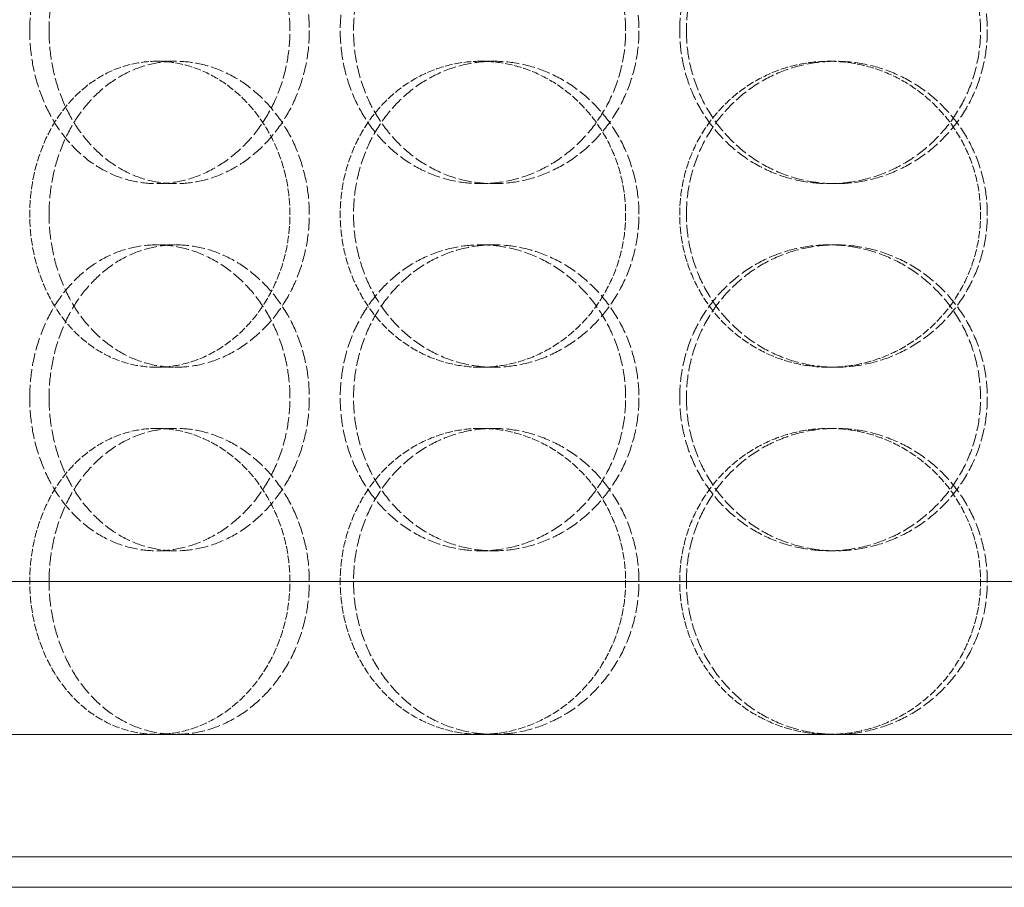
# Model space of a CAD drawing. Units: millimetres. Extents: x 2577 to 35548, y 11306 to 27315.
# Drawn here: x 4160 to 4321, y 22759 to 22901 of the extents above; entities that cross this region are included whole.
import ezdxf

# ---------------------------------------------------------------- set-up
doc = ezdxf.new("R2010")
doc.units = ezdxf.units.MM
doc.linetypes.add('DASHED', pattern=[0.2068, 0.1655, -0.0413])
for name, color, linetype, lineweight in [('AM_8', 1, 'Continuous', 25), ('AM_oprema', 1, 'Continuous', 0), ('Visible (ISO)', 7, 'Continuous', 0)]:
    doc.layers.add(name, color=color, linetype=linetype, lineweight=lineweight)
doc.layers.add('Hidden (ISO)', color=1, linetype='DASHED', lineweight=0, true_color=0xff0000)

# ---------------------------------------------------------------- blocks, each defined once
blk = doc.blocks.new('filter 100')
at = {"layer": 'Hidden (ISO)', "ltscale": 0.571033}
for p, q in [((56865, -16611.08), (56868.15, -16611.08)), ((56917.94, -16611.08), (56920.11, -16611.08)), ((56974.82, -16611.08), (56975.93, -16611.08)), ((56868.15, -16631.08), (56865, -16631.08)), ((56920.11, -16631.08), (56917.94, -16631.08)), ((56975.93, -16631.08), (56974.82, -16631.08)), ((56868.15, -16641.08), (56865, -16641.08)), ((56920.11, -16641.08), (56917.94, -16641.08)), ((56975.93, -16641.08), (56974.82, -16641.08)), ((56865, -16661.08), (56868.15, -16661.08)), ((56917.94, -16661.08), (56920.11, -16661.08)), ((56974.82, -16661.08), (56975.93, -16661.08)), ((56865, -16671.08), (56868.15, -16671.08)), ((56917.94, -16671.08), (56920.11, -16671.08)), ((56974.82, -16671.08), (56975.93, -16671.08)), ((56868.15, -16691.08), (56865, -16691.08)), ((56920.11, -16691.08), (56917.94, -16691.08)), ((56975.93, -16691.08), (56974.82, -16691.08))]:
    blk.add_line(p, q, dxfattribs=at)
at = {"layer": 'Hidden (ISO)', "ltscale": 12.66423}
for points in [[(56844.25, -16606.08), (56844.25, -16607.65), (56844.38, -16609.28), (56844.89, -16612.51), (56845.28, -16614.11), (56846.32, -16617.19), (56846.96, -16618.67), (56848.46, -16621.4), (56849.31, -16622.65), (56851.13, -16624.87), (56852.17, -16625.91), (56854.42, -16627.75), (56855.65, -16628.54), (56858.22, -16629.82), (56859.57, -16630.3), (56862.29, -16630.93), (56863.66, -16631.08), (56866.33, -16631.08), (56867.72, -16630.93), (56870.49, -16630.3), (56871.87, -16629.82), (56874.54, -16628.54), (56875.82, -16627.75), (56878.21, -16625.91), (56879.31, -16624.87), (56881.26, -16622.65), (56882.18, -16621.4), (56883.8, -16618.67), (56884.5, -16617.19), (56885.64, -16614.11), (56886.07, -16612.51), (56886.63, -16609.28), (56886.76, -16607.65), (56886.76, -16604.51), (56886.63, -16602.89), (56886.07, -16599.66), (56885.64, -16598.06), (56884.5, -16594.98), (56883.8, -16593.5), (56882.18, -16590.77), (56881.26, -16589.52), (56879.31, -16587.3), (56878.21, -16586.26), (56875.82, -16584.42), (56874.54, -16583.63), (56871.87, -16582.35), (56870.49, -16581.87), (56867.72, -16581.23), (56866.33, -16581.08), (56863.66, -16581.08), (56862.29, -16581.23), (56859.57, -16581.87), (56858.22, -16582.35), (56855.65, -16583.63), (56854.42, -16584.42), (56852.17, -16586.26), (56851.13, -16587.3), (56849.31, -16589.52), (56848.46, -16590.77), (56846.96, -16593.5), (56846.32, -16594.98), (56845.28, -16598.06), (56844.89, -16599.66), (56844.38, -16602.89), (56844.25, -16604.51), (56844.25, -16606.08)], [(56941.6, -16606.08), (56941.6, -16607.65), (56941.46, -16609.28), (56940.85, -16612.51), (56940.39, -16614.11), (56939.16, -16617.19), (56938.4, -16618.67), (56936.65, -16621.4), (56935.66, -16622.65), (56933.54, -16624.87), (56932.35, -16625.91), (56929.76, -16627.75), (56928.37, -16628.54), (56925.46, -16629.82), (56923.95, -16630.3), (56920.92, -16630.93), (56919.4, -16631.08), (56916.47, -16631.08), (56914.96, -16630.93), (56911.97, -16630.3), (56910.49, -16629.82), (56907.65, -16628.54), (56906.29, -16627.75), (56903.79, -16625.91), (56902.64, -16624.87), (56900.62, -16622.65), (56899.67, -16621.4), (56898, -16618.67), (56897.28, -16617.19), (56896.12, -16614.11), (56895.69, -16612.51), (56895.12, -16609.28), (56894.98, -16607.65), (56894.98, -16604.51), (56895.12, -16602.89), (56895.69, -16599.66), (56896.12, -16598.06), (56897.28, -16594.98), (56898, -16593.5), (56899.67, -16590.77), (56900.62, -16589.52), (56902.64, -16587.3), (56903.79, -16586.26), (56906.29, -16584.42), (56907.65, -16583.63), (56910.49, -16582.35), (56911.97, -16581.87), (56914.96, -16581.23), (56916.47, -16581.08), (56919.4, -16581.08), (56920.92, -16581.23), (56923.95, -16581.87), (56925.46, -16582.35), (56928.37, -16583.63), (56929.76, -16584.42), (56932.35, -16586.26), (56933.54, -16587.3), (56935.66, -16589.52), (56936.65, -16590.77), (56938.4, -16593.5), (56939.16, -16594.98), (56940.39, -16598.06), (56940.85, -16599.66), (56941.46, -16602.89), (56941.6, -16604.51), (56941.6, -16606.08)], [(56950.43, -16606.08), (56950.43, -16607.65), (56950.58, -16609.28), (56951.19, -16612.51), (56951.66, -16614.11), (56952.89, -16617.19), (56953.66, -16618.67), (56955.45, -16621.4), (56956.46, -16622.65), (56958.62, -16624.87), (56959.84, -16625.91), (56962.5, -16627.75), (56963.94, -16628.54), (56966.95, -16629.82), (56968.52, -16630.3), (56971.69, -16630.93), (56973.28, -16631.08), (56976.37, -16631.08), (56977.97, -16630.93), (56981.15, -16630.3), (56982.74, -16629.82), (56985.78, -16628.54), (56987.24, -16627.75), (56989.95, -16625.91), (56991.19, -16624.87), (56993.39, -16622.65), (56994.43, -16621.4), (56996.25, -16618.67), (56997.05, -16617.19), (56998.32, -16614.11), (56998.8, -16612.51), (56999.43, -16609.28), (56999.58, -16607.65), (56999.58, -16604.51), (56999.43, -16602.89), (56998.8, -16599.66), (56998.32, -16598.06), (56997.05, -16594.98), (56996.25, -16593.5), (56994.43, -16590.77), (56993.39, -16589.52), (56991.19, -16587.3), (56989.95, -16586.26), (56987.24, -16584.42), (56985.78, -16583.63), (56982.74, -16582.35), (56981.15, -16581.87), (56977.97, -16581.23), (56976.37, -16581.08), (56973.28, -16581.08), (56971.69, -16581.23), (56968.52, -16581.87), (56966.95, -16582.35), (56963.94, -16583.63), (56962.5, -16584.42), (56959.84, -16586.26), (56958.62, -16587.3), (56956.46, -16589.52), (56955.45, -16590.77), (56953.66, -16593.5), (56952.89, -16594.98), (56951.66, -16598.06), (56951.19, -16599.66), (56950.58, -16602.89), (56950.43, -16604.51), (56950.43, -16606.08)], [(56844.25, -16666.08), (56844.25, -16667.65), (56844.38, -16669.28), (56844.89, -16672.51), (56845.28, -16674.11), (56846.32, -16677.19), (56846.96, -16678.67), (56848.46, -16681.4), (56849.31, -16682.65), (56851.13, -16684.87), (56852.17, -16685.91), (56854.42, -16687.75), (56855.65, -16688.54), (56858.22, -16689.82), (56859.57, -16690.3), (56862.29, -16690.93), (56863.66, -16691.08), (56866.33, -16691.08), (56867.72, -16690.93), (56870.49, -16690.3), (56871.87, -16689.82), (56874.54, -16688.54), (56875.82, -16687.75), (56878.21, -16685.91), (56879.31, -16684.87), (56881.26, -16682.65), (56882.18, -16681.4), (56883.8, -16678.67), (56884.5, -16677.19), (56885.64, -16674.11), (56886.07, -16672.51), (56886.63, -16669.28), (56886.76, -16667.65), (56886.76, -16664.51), (56886.63, -16662.89), (56886.07, -16659.66), (56885.64, -16658.06), (56884.5, -16654.98), (56883.8, -16653.5), (56882.18, -16650.77), (56881.26, -16649.52), (56879.31, -16647.3), (56878.21, -16646.26), (56875.82, -16644.42), (56874.54, -16643.63), (56871.87, -16642.35), (56870.49, -16641.87), (56867.72, -16641.23), (56866.33, -16641.08), (56863.66, -16641.08), (56862.29, -16641.23), (56859.57, -16641.87), (56858.22, -16642.35), (56855.65, -16643.63), (56854.42, -16644.42), (56852.17, -16646.26), (56851.13, -16647.3), (56849.31, -16649.52), (56848.46, -16650.77), (56846.96, -16653.5), (56846.32, -16654.98), (56845.28, -16658.06), (56844.89, -16659.66), (56844.38, -16662.89), (56844.25, -16664.51), (56844.25, -16666.08)], [(56941.6, -16666.08), (56941.6, -16667.65), (56941.46, -16669.28), (56940.85, -16672.51), (56940.39, -16674.11), (56939.16, -16677.19), (56938.4, -16678.67), (56936.65, -16681.4), (56935.66, -16682.65), (56933.54, -16684.87), (56932.35, -16685.91), (56929.76, -16687.75), (56928.37, -16688.54), (56925.46, -16689.82), (56923.95, -16690.3), (56920.92, -16690.93), (56919.4, -16691.08), (56916.47, -16691.08), (56914.96, -16690.93), (56911.97, -16690.3), (56910.49, -16689.82), (56907.65, -16688.54), (56906.29, -16687.75), (56903.79, -16685.91), (56902.64, -16684.87), (56900.62, -16682.65), (56899.67, -16681.4), (56898, -16678.67), (56897.28, -16677.19), (56896.12, -16674.11), (56895.69, -16672.51), (56895.12, -16669.28), (56894.98, -16667.65), (56894.98, -16664.51), (56895.12, -16662.89), (56895.69, -16659.66), (56896.12, -16658.06), (56897.28, -16654.98), (56898, -16653.5), (56899.67, -16650.77), (56900.62, -16649.52), (56902.64, -16647.3), (56903.79, -16646.26), (56906.29, -16644.42), (56907.65, -16643.63), (56910.49, -16642.35), (56911.97, -16641.87), (56914.96, -16641.23), (56916.47, -16641.08), (56919.4, -16641.08), (56920.92, -16641.23), (56923.95, -16641.87), (56925.46, -16642.35), (56928.37, -16643.63), (56929.76, -16644.42), (56932.35, -16646.26), (56933.54, -16647.3), (56935.66, -16649.52), (56936.65, -16650.77), (56938.4, -16653.5), (56939.16, -16654.98), (56940.39, -16658.06), (56940.85, -16659.66), (56941.46, -16662.89), (56941.6, -16664.51), (56941.6, -16666.08)], [(56950.43, -16666.08), (56950.43, -16667.65), (56950.58, -16669.28), (56951.19, -16672.51), (56951.66, -16674.11), (56952.89, -16677.19), (56953.66, -16678.67), (56955.45, -16681.4), (56956.46, -16682.65), (56958.62, -16684.87), (56959.84, -16685.91), (56962.5, -16687.75), (56963.94, -16688.54), (56966.95, -16689.82), (56968.52, -16690.3), (56971.69, -16690.93), (56973.28, -16691.08), (56976.37, -16691.08), (56977.97, -16690.93), (56981.15, -16690.3), (56982.74, -16689.82), (56985.78, -16688.54), (56987.24, -16687.75), (56989.95, -16685.91), (56991.19, -16684.87), (56993.39, -16682.65), (56994.43, -16681.4), (56996.25, -16678.67), (56997.05, -16677.19), (56998.32, -16674.11), (56998.8, -16672.51), (56999.43, -16669.28), (56999.58, -16667.65), (56999.58, -16664.51), (56999.43, -16662.89), (56998.8, -16659.66), (56998.32, -16658.06), (56997.05, -16654.98), (56996.25, -16653.5), (56994.43, -16650.77), (56993.39, -16649.52), (56991.19, -16647.3), (56989.95, -16646.26), (56987.24, -16644.42), (56985.78, -16643.63), (56982.74, -16642.35), (56981.15, -16641.87), (56977.97, -16641.23), (56976.37, -16641.08), (56973.28, -16641.08), (56971.69, -16641.23), (56968.52, -16641.87), (56966.95, -16642.35), (56963.94, -16643.63), (56962.5, -16644.42), (56959.84, -16646.26), (56958.62, -16647.3), (56956.46, -16649.52), (56955.45, -16650.77), (56953.66, -16653.5), (56952.89, -16654.98), (56951.66, -16658.06), (56951.19, -16659.66), (56950.58, -16662.89), (56950.43, -16664.51), (56950.43, -16666.08)]]:
    blk.add_open_spline(points, degree=3, knots=[0, 0, 0, 0, 0.471064, 0.471064, 0.942128, 0.942128, 1.413192, 1.413192, 1.884256, 1.884256, 2.355319, 2.355319, 2.826383, 2.826383, 3.297446, 3.297446, 3.76851, 3.76851, 4.239573, 4.239573, 4.710636, 4.710636, 5.1817, 5.1817, 5.652763, 5.652763, 6.123827, 6.123827, 6.594891, 6.594891, 7.065955, 7.065955, 7.537019, 7.537019, 8.008083, 8.008083, 8.479147, 8.479147, 8.950211, 8.950211, 9.421275, 9.421275, 9.892339, 9.892339, 10.363402, 10.363402, 10.834465, 10.834465, 11.305529, 11.305529, 11.776592, 11.776592, 12.247656, 12.247656, 12.718719, 12.718719, 13.189782, 13.189782, 13.660846, 13.660846, 14.13191, 14.13191, 14.602974, 14.602974, 15.074038, 15.074038, 15.074038, 15.074038], dxfattribs=at)
at = {"layer": 'Hidden (ISO)', "ltscale": 12.664417}
for points in [[(56847.42, -16606.08), (56847.42, -16604.51), (56847.54, -16602.89), (56848.06, -16599.66), (56848.45, -16598.06), (56849.48, -16594.98), (56850.13, -16593.5), (56851.62, -16590.77), (56852.48, -16589.52), (56854.3, -16587.3), (56855.33, -16586.26), (56857.58, -16584.42), (56858.81, -16583.63), (56861.38, -16582.35), (56862.72, -16581.87), (56865.44, -16581.23), (56866.82, -16581.08), (56869.49, -16581.08), (56870.88, -16581.23), (56873.65, -16581.87), (56875.03, -16582.35), (56877.7, -16583.63), (56878.98, -16584.42), (56881.37, -16586.26), (56882.47, -16587.3), (56884.42, -16589.52), (56885.34, -16590.77), (56886.97, -16593.5), (56887.67, -16594.98), (56888.8, -16598.06), (56889.23, -16599.66), (56889.8, -16602.89), (56889.93, -16604.51), (56889.93, -16607.65), (56889.8, -16609.28), (56889.23, -16612.51), (56888.8, -16614.11), (56887.67, -16617.19), (56886.97, -16618.67), (56885.34, -16621.4), (56884.42, -16622.65), (56882.47, -16624.87), (56881.37, -16625.91), (56878.98, -16627.75), (56877.7, -16628.54), (56875.03, -16629.82), (56873.65, -16630.3), (56870.88, -16630.93), (56869.49, -16631.08), (56866.82, -16631.08), (56865.44, -16630.93), (56862.72, -16630.3), (56861.38, -16629.82), (56858.81, -16628.54), (56857.58, -16627.75), (56855.33, -16625.91), (56854.3, -16624.87), (56852.48, -16622.65), (56851.62, -16621.4), (56850.13, -16618.67), (56849.48, -16617.19), (56848.45, -16614.11), (56848.06, -16612.51), (56847.54, -16609.28), (56847.42, -16607.65), (56847.42, -16606.08)], [(56943.78, -16606.08), (56943.78, -16604.51), (56943.63, -16602.89), (56943.02, -16599.66), (56942.56, -16598.06), (56941.34, -16594.98), (56940.58, -16593.5), (56938.82, -16590.77), (56937.83, -16589.52), (56935.71, -16587.3), (56934.52, -16586.26), (56931.93, -16584.42), (56930.53, -16583.63), (56927.63, -16582.35), (56926.12, -16581.87), (56923.09, -16581.23), (56921.57, -16581.08), (56918.64, -16581.08), (56917.13, -16581.23), (56914.14, -16581.87), (56912.65, -16582.35), (56909.82, -16583.63), (56908.46, -16584.42), (56905.96, -16586.26), (56904.81, -16587.3), (56902.79, -16589.52), (56901.84, -16590.77), (56900.17, -16593.5), (56899.45, -16594.98), (56898.3, -16598.06), (56897.86, -16599.66), (56897.29, -16602.89), (56897.15, -16604.51), (56897.15, -16607.65), (56897.29, -16609.28), (56897.86, -16612.51), (56898.3, -16614.11), (56899.45, -16617.19), (56900.17, -16618.67), (56901.84, -16621.4), (56902.79, -16622.65), (56904.81, -16624.87), (56905.96, -16625.91), (56908.46, -16627.75), (56909.82, -16628.54), (56912.65, -16629.82), (56914.14, -16630.3), (56917.13, -16630.93), (56918.64, -16631.08), (56921.57, -16631.08), (56923.09, -16630.93), (56926.12, -16630.3), (56927.63, -16629.82), (56930.53, -16628.54), (56931.93, -16627.75), (56934.52, -16625.91), (56935.71, -16624.87), (56937.83, -16622.65), (56938.82, -16621.4), (56940.58, -16618.67), (56941.34, -16617.19), (56942.56, -16614.11), (56943.02, -16612.51), (56943.63, -16609.28), (56943.78, -16607.65), (56943.78, -16606.08)], [(56951.54, -16606.08), (56951.54, -16604.51), (56951.68, -16602.89), (56952.29, -16599.66), (56952.76, -16598.06), (56954, -16594.98), (56954.77, -16593.5), (56956.55, -16590.77), (56957.56, -16589.52), (56959.72, -16587.3), (56960.94, -16586.26), (56963.6, -16584.42), (56965.04, -16583.63), (56968.05, -16582.35), (56969.62, -16581.87), (56972.79, -16581.23), (56974.38, -16581.08), (56977.47, -16581.08), (56979.07, -16581.23), (56982.25, -16581.87), (56983.84, -16582.35), (56986.88, -16583.63), (56988.34, -16584.42), (56991.05, -16586.26), (56992.29, -16587.3), (56994.5, -16589.52), (56995.53, -16590.77), (56997.36, -16593.5), (56998.15, -16594.98), (56999.42, -16598.06), (56999.9, -16599.66), (57000.53, -16602.89), (57000.68, -16604.51), (57000.68, -16607.65), (57000.53, -16609.28), (56999.9, -16612.51), (56999.42, -16614.11), (56998.15, -16617.19), (56997.36, -16618.67), (56995.53, -16621.4), (56994.5, -16622.65), (56992.29, -16624.87), (56991.05, -16625.91), (56988.34, -16627.75), (56986.88, -16628.54), (56983.84, -16629.82), (56982.25, -16630.3), (56979.07, -16630.93), (56977.47, -16631.08), (56974.38, -16631.08), (56972.79, -16630.93), (56969.62, -16630.3), (56968.05, -16629.82), (56965.04, -16628.54), (56963.6, -16627.75), (56960.94, -16625.91), (56959.72, -16624.87), (56957.56, -16622.65), (56956.55, -16621.4), (56954.77, -16618.67), (56954, -16617.19), (56952.76, -16614.11), (56952.29, -16612.51), (56951.68, -16609.28), (56951.54, -16607.65), (56951.54, -16606.08)], [(56847.42, -16636.08), (56847.42, -16637.65), (56847.54, -16639.28), (56848.06, -16642.51), (56848.45, -16644.11), (56849.48, -16647.19), (56850.13, -16648.67), (56851.62, -16651.4), (56852.48, -16652.65), (56854.3, -16654.87), (56855.33, -16655.91), (56857.58, -16657.75), (56858.81, -16658.54), (56861.38, -16659.82), (56862.72, -16660.3), (56865.44, -16660.93), (56866.82, -16661.08), (56869.49, -16661.08), (56870.88, -16660.93), (56873.65, -16660.3), (56875.03, -16659.82), (56877.7, -16658.54), (56878.98, -16657.75), (56881.37, -16655.91), (56882.47, -16654.87), (56884.42, -16652.65), (56885.34, -16651.4), (56886.97, -16648.67), (56887.67, -16647.19), (56888.8, -16644.11), (56889.23, -16642.51), (56889.8, -16639.28), (56889.93, -16637.65), (56889.93, -16634.51), (56889.8, -16632.89), (56889.23, -16629.66), (56888.8, -16628.06), (56887.67, -16624.98), (56886.97, -16623.5), (56885.34, -16620.77), (56884.42, -16619.52), (56882.47, -16617.3), (56881.37, -16616.26), (56878.98, -16614.42), (56877.7, -16613.63), (56875.03, -16612.35), (56873.65, -16611.87), (56870.88, -16611.23), (56869.49, -16611.08), (56866.82, -16611.08), (56865.44, -16611.23), (56862.72, -16611.87), (56861.38, -16612.35), (56858.81, -16613.63), (56857.58, -16614.42), (56855.33, -16616.26), (56854.3, -16617.3), (56852.48, -16619.52), (56851.62, -16620.77), (56850.13, -16623.5), (56849.48, -16624.98), (56848.45, -16628.06), (56848.06, -16629.66), (56847.54, -16632.89), (56847.42, -16634.51), (56847.42, -16636.08)], [(56943.78, -16636.08), (56943.78, -16637.65), (56943.63, -16639.28), (56943.02, -16642.51), (56942.56, -16644.11), (56941.34, -16647.19), (56940.58, -16648.67), (56938.82, -16651.4), (56937.83, -16652.65), (56935.71, -16654.87), (56934.52, -16655.91), (56931.93, -16657.75), (56930.53, -16658.54), (56927.63, -16659.82), (56926.12, -16660.3), (56923.09, -16660.93), (56921.57, -16661.08), (56918.64, -16661.08), (56917.13, -16660.93), (56914.14, -16660.3), (56912.65, -16659.82), (56909.82, -16658.54), (56908.46, -16657.75), (56905.96, -16655.91), (56904.81, -16654.87), (56902.79, -16652.65), (56901.84, -16651.4), (56900.17, -16648.67), (56899.45, -16647.19), (56898.3, -16644.11), (56897.86, -16642.51), (56897.29, -16639.28), (56897.15, -16637.65), (56897.15, -16634.51), (56897.29, -16632.89), (56897.86, -16629.66), (56898.3, -16628.06), (56899.45, -16624.98), (56900.17, -16623.5), (56901.84, -16620.77), (56902.79, -16619.52), (56904.81, -16617.3), (56905.96, -16616.26), (56908.46, -16614.42), (56909.82, -16613.63), (56912.65, -16612.35), (56914.14, -16611.87), (56917.13, -16611.23), (56918.64, -16611.08), (56921.57, -16611.08), (56923.09, -16611.23), (56926.12, -16611.87), (56927.63, -16612.35), (56930.53, -16613.63), (56931.93, -16614.42), (56934.52, -16616.26), (56935.71, -16617.3), (56937.83, -16619.52), (56938.82, -16620.77), (56940.58, -16623.5), (56941.34, -16624.98), (56942.56, -16628.06), (56943.02, -16629.66), (56943.63, -16632.89), (56943.78, -16634.51), (56943.78, -16636.08)], [(56951.54, -16636.08), (56951.54, -16637.65), (56951.68, -16639.28), (56952.29, -16642.51), (56952.76, -16644.11), (56954, -16647.19), (56954.77, -16648.67), (56956.55, -16651.4), (56957.56, -16652.65), (56959.72, -16654.87), (56960.94, -16655.91), (56963.6, -16657.75), (56965.04, -16658.54), (56968.05, -16659.82), (56969.62, -16660.3), (56972.79, -16660.93), (56974.38, -16661.08), (56977.47, -16661.08), (56979.07, -16660.93), (56982.25, -16660.3), (56983.84, -16659.82), (56986.88, -16658.54), (56988.34, -16657.75), (56991.05, -16655.91), (56992.29, -16654.87), (56994.5, -16652.65), (56995.53, -16651.4), (56997.36, -16648.67), (56998.15, -16647.19), (56999.42, -16644.11), (56999.9, -16642.51), (57000.53, -16639.28), (57000.68, -16637.65), (57000.68, -16634.51), (57000.53, -16632.89), (56999.9, -16629.66), (56999.42, -16628.06), (56998.15, -16624.98), (56997.36, -16623.5), (56995.53, -16620.77), (56994.5, -16619.52), (56992.29, -16617.3), (56991.05, -16616.26), (56988.34, -16614.42), (56986.88, -16613.63), (56983.84, -16612.35), (56982.25, -16611.87), (56979.07, -16611.23), (56977.47, -16611.08), (56974.38, -16611.08), (56972.79, -16611.23), (56969.62, -16611.87), (56968.05, -16612.35), (56965.04, -16613.63), (56963.6, -16614.42), (56960.94, -16616.26), (56959.72, -16617.3), (56957.56, -16619.52), (56956.55, -16620.77), (56954.77, -16623.5), (56954, -16624.98), (56952.76, -16628.06), (56952.29, -16629.66), (56951.68, -16632.89), (56951.54, -16634.51), (56951.54, -16636.08)], [(56847.42, -16666.08), (56847.42, -16664.51), (56847.54, -16662.89), (56848.06, -16659.66), (56848.45, -16658.06), (56849.48, -16654.98), (56850.13, -16653.5), (56851.62, -16650.77), (56852.48, -16649.52), (56854.3, -16647.3), (56855.33, -16646.26), (56857.58, -16644.42), (56858.81, -16643.63), (56861.38, -16642.35), (56862.72, -16641.87), (56865.44, -16641.23), (56866.82, -16641.08), (56869.49, -16641.08), (56870.88, -16641.23), (56873.65, -16641.87), (56875.03, -16642.35), (56877.7, -16643.63), (56878.98, -16644.42), (56881.37, -16646.26), (56882.47, -16647.3), (56884.42, -16649.52), (56885.34, -16650.77), (56886.97, -16653.5), (56887.67, -16654.98), (56888.8, -16658.06), (56889.23, -16659.66), (56889.8, -16662.89), (56889.93, -16664.51), (56889.93, -16667.65), (56889.8, -16669.28), (56889.23, -16672.51), (56888.8, -16674.11), (56887.67, -16677.19), (56886.97, -16678.67), (56885.34, -16681.4), (56884.42, -16682.65), (56882.47, -16684.87), (56881.37, -16685.91), (56878.98, -16687.75), (56877.7, -16688.54), (56875.03, -16689.82), (56873.65, -16690.3), (56870.88, -16690.93), (56869.49, -16691.08), (56866.82, -16691.08), (56865.44, -16690.93), (56862.72, -16690.3), (56861.38, -16689.82), (56858.81, -16688.54), (56857.58, -16687.75), (56855.33, -16685.91), (56854.3, -16684.87), (56852.48, -16682.65), (56851.62, -16681.4), (56850.13, -16678.67), (56849.48, -16677.19), (56848.45, -16674.11), (56848.06, -16672.51), (56847.54, -16669.28), (56847.42, -16667.65), (56847.42, -16666.08)], [(56943.78, -16666.08), (56943.78, -16664.51), (56943.63, -16662.89), (56943.02, -16659.66), (56942.56, -16658.06), (56941.34, -16654.98), (56940.58, -16653.5), (56938.82, -16650.77), (56937.83, -16649.52), (56935.71, -16647.3), (56934.52, -16646.26), (56931.93, -16644.42), (56930.53, -16643.63), (56927.63, -16642.35), (56926.12, -16641.87), (56923.09, -16641.23), (56921.57, -16641.08), (56918.64, -16641.08), (56917.13, -16641.23), (56914.14, -16641.87), (56912.65, -16642.35), (56909.82, -16643.63), (56908.46, -16644.42), (56905.96, -16646.26), (56904.81, -16647.3), (56902.79, -16649.52), (56901.84, -16650.77), (56900.17, -16653.5), (56899.45, -16654.98), (56898.3, -16658.06), (56897.86, -16659.66), (56897.29, -16662.89), (56897.15, -16664.51), (56897.15, -16667.65), (56897.29, -16669.28), (56897.86, -16672.51), (56898.3, -16674.11), (56899.45, -16677.19), (56900.17, -16678.67), (56901.84, -16681.4), (56902.79, -16682.65), (56904.81, -16684.87), (56905.96, -16685.91), (56908.46, -16687.75), (56909.82, -16688.54), (56912.65, -16689.82), (56914.14, -16690.3), (56917.13, -16690.93), (56918.64, -16691.08), (56921.57, -16691.08), (56923.09, -16690.93), (56926.12, -16690.3), (56927.63, -16689.82), (56930.53, -16688.54), (56931.93, -16687.75), (56934.52, -16685.91), (56935.71, -16684.87), (56937.83, -16682.65), (56938.82, -16681.4), (56940.58, -16678.67), (56941.34, -16677.19), (56942.56, -16674.11), (56943.02, -16672.51), (56943.63, -16669.28), (56943.78, -16667.65), (56943.78, -16666.08)], [(56951.54, -16666.08), (56951.54, -16664.51), (56951.68, -16662.89), (56952.29, -16659.66), (56952.76, -16658.06), (56954, -16654.98), (56954.77, -16653.5), (56956.55, -16650.77), (56957.56, -16649.52), (56959.72, -16647.3), (56960.94, -16646.26), (56963.6, -16644.42), (56965.04, -16643.63), (56968.05, -16642.35), (56969.62, -16641.87), (56972.79, -16641.23), (56974.38, -16641.08), (56977.47, -16641.08), (56979.07, -16641.23), (56982.25, -16641.87), (56983.84, -16642.35), (56986.88, -16643.63), (56988.34, -16644.42), (56991.05, -16646.26), (56992.29, -16647.3), (56994.5, -16649.52), (56995.53, -16650.77), (56997.36, -16653.5), (56998.15, -16654.98), (56999.42, -16658.06), (56999.9, -16659.66), (57000.53, -16662.89), (57000.68, -16664.51), (57000.68, -16667.65), (57000.53, -16669.28), (56999.9, -16672.51), (56999.42, -16674.11), (56998.15, -16677.19), (56997.36, -16678.67), (56995.53, -16681.4), (56994.5, -16682.65), (56992.29, -16684.87), (56991.05, -16685.91), (56988.34, -16687.75), (56986.88, -16688.54), (56983.84, -16689.82), (56982.25, -16690.3), (56979.07, -16690.93), (56977.47, -16691.08), (56974.38, -16691.08), (56972.79, -16690.93), (56969.62, -16690.3), (56968.05, -16689.82), (56965.04, -16688.54), (56963.6, -16687.75), (56960.94, -16685.91), (56959.72, -16684.87), (56957.56, -16682.65), (56956.55, -16681.4), (56954.77, -16678.67), (56954, -16677.19), (56952.76, -16674.11), (56952.29, -16672.51), (56951.68, -16669.28), (56951.54, -16667.65), (56951.54, -16666.08)], [(56847.42, -16696.08), (56847.42, -16697.65), (56847.54, -16699.28), (56848.06, -16702.51), (56848.45, -16704.11), (56849.48, -16707.19), (56850.13, -16708.67), (56851.62, -16711.4), (56852.48, -16712.65), (56854.3, -16714.87), (56855.33, -16715.91), (56857.58, -16717.75), (56858.81, -16718.54), (56861.38, -16719.82), (56862.72, -16720.3), (56865.44, -16720.93), (56866.82, -16721.08), (56869.49, -16721.08), (56870.88, -16720.93), (56873.65, -16720.3), (56875.03, -16719.82), (56877.7, -16718.54), (56878.98, -16717.75), (56881.37, -16715.91), (56882.47, -16714.87), (56884.42, -16712.65), (56885.34, -16711.4), (56886.97, -16708.67), (56887.67, -16707.19), (56888.8, -16704.11), (56889.23, -16702.51), (56889.8, -16699.28), (56889.93, -16697.65), (56889.93, -16694.51), (56889.8, -16692.89), (56889.23, -16689.66), (56888.8, -16688.06), (56887.67, -16684.98), (56886.97, -16683.5), (56885.34, -16680.77), (56884.42, -16679.52), (56882.47, -16677.3), (56881.37, -16676.26), (56878.98, -16674.42), (56877.7, -16673.63), (56875.03, -16672.35), (56873.65, -16671.87), (56870.88, -16671.23), (56869.49, -16671.08), (56866.82, -16671.08), (56865.44, -16671.23), (56862.72, -16671.87), (56861.38, -16672.35), (56858.81, -16673.63), (56857.58, -16674.42), (56855.33, -16676.26), (56854.3, -16677.3), (56852.48, -16679.52), (56851.62, -16680.77), (56850.13, -16683.5), (56849.48, -16684.98), (56848.45, -16688.06), (56848.06, -16689.66), (56847.54, -16692.89), (56847.42, -16694.51), (56847.42, -16696.08)], [(56943.78, -16696.08), (56943.78, -16697.65), (56943.63, -16699.28), (56943.02, -16702.51), (56942.56, -16704.11), (56941.34, -16707.19), (56940.58, -16708.67), (56938.82, -16711.4), (56937.83, -16712.65), (56935.71, -16714.87), (56934.52, -16715.91), (56931.93, -16717.75), (56930.53, -16718.54), (56927.63, -16719.82), (56926.12, -16720.3), (56923.09, -16720.93), (56921.57, -16721.08), (56918.64, -16721.08), (56917.13, -16720.93), (56914.14, -16720.3), (56912.65, -16719.82), (56909.82, -16718.54), (56908.46, -16717.75), (56905.96, -16715.91), (56904.81, -16714.87), (56902.79, -16712.65), (56901.84, -16711.4), (56900.17, -16708.67), (56899.45, -16707.19), (56898.3, -16704.11), (56897.86, -16702.51), (56897.29, -16699.28), (56897.15, -16697.65), (56897.15, -16694.51), (56897.29, -16692.89), (56897.86, -16689.66), (56898.3, -16688.06), (56899.45, -16684.98), (56900.17, -16683.5), (56901.84, -16680.77), (56902.79, -16679.52), (56904.81, -16677.3), (56905.96, -16676.26), (56908.46, -16674.42), (56909.82, -16673.63), (56912.65, -16672.35), (56914.14, -16671.87), (56917.13, -16671.23), (56918.64, -16671.08), (56921.57, -16671.08), (56923.09, -16671.23), (56926.12, -16671.87), (56927.63, -16672.35), (56930.53, -16673.63), (56931.93, -16674.42), (56934.52, -16676.26), (56935.71, -16677.3), (56937.83, -16679.52), (56938.82, -16680.77), (56940.58, -16683.5), (56941.34, -16684.98), (56942.56, -16688.06), (56943.02, -16689.66), (56943.63, -16692.89), (56943.78, -16694.51), (56943.78, -16696.08)], [(56951.54, -16696.08), (56951.54, -16697.65), (56951.68, -16699.28), (56952.29, -16702.51), (56952.76, -16704.11), (56954, -16707.19), (56954.77, -16708.67), (56956.55, -16711.4), (56957.56, -16712.65), (56959.72, -16714.87), (56960.94, -16715.91), (56963.6, -16717.75), (56965.04, -16718.54), (56968.05, -16719.82), (56969.62, -16720.3), (56972.79, -16720.93), (56974.38, -16721.08), (56977.47, -16721.08), (56979.07, -16720.93), (56982.25, -16720.3), (56983.84, -16719.82), (56986.88, -16718.54), (56988.34, -16717.75), (56991.05, -16715.91), (56992.29, -16714.87), (56994.5, -16712.65), (56995.53, -16711.4), (56997.36, -16708.67), (56998.15, -16707.19), (56999.42, -16704.11), (56999.9, -16702.51), (57000.53, -16699.28), (57000.68, -16697.65), (57000.68, -16694.51), (57000.53, -16692.89), (56999.9, -16689.66), (56999.42, -16688.06), (56998.15, -16684.98), (56997.36, -16683.5), (56995.53, -16680.77), (56994.5, -16679.52), (56992.29, -16677.3), (56991.05, -16676.26), (56988.34, -16674.42), (56986.88, -16673.63), (56983.84, -16672.35), (56982.25, -16671.87), (56979.07, -16671.23), (56977.47, -16671.08), (56974.38, -16671.08), (56972.79, -16671.23), (56969.62, -16671.87), (56968.05, -16672.35), (56965.04, -16673.63), (56963.6, -16674.42), (56960.94, -16676.26), (56959.72, -16677.3), (56957.56, -16679.52), (56956.55, -16680.77), (56954.77, -16683.5), (56954, -16684.98), (56952.76, -16688.06), (56952.29, -16689.66), (56951.68, -16692.89), (56951.54, -16694.51), (56951.54, -16696.08)]]:
    blk.add_open_spline(points, degree=3, knots=[0, 0, 0, 0, 0.471072, 0.471072, 0.942144, 0.942144, 1.413216, 1.413216, 1.884288, 1.884288, 2.355359, 2.355359, 2.82643, 2.82643, 3.297502, 3.297502, 3.768573, 3.768573, 4.239644, 4.239644, 4.710716, 4.710716, 5.181787, 5.181787, 5.652858, 5.652858, 6.12393, 6.12393, 6.595002, 6.595002, 7.066074, 7.066074, 7.537146, 7.537146, 8.008218, 8.008218, 8.47929, 8.47929, 8.950362, 8.950362, 9.421434, 9.421434, 9.892505, 9.892505, 10.363577, 10.363577, 10.834648, 10.834648, 11.305719, 11.305719, 11.776791, 11.776791, 12.247862, 12.247862, 12.718933, 12.718933, 13.190005, 13.190005, 13.661076, 13.661076, 14.132148, 14.132148, 14.60322, 14.60322, 15.074292, 15.074292, 15.074292, 15.074292], dxfattribs=at)
at = {"layer": 'Hidden (ISO)', "ltscale": 7.478776}
for points, knots in [([(56865, -16661.08), (56863.66, -16661.08), (56862.29, -16660.93), (56859.57, -16660.3), (56858.22, -16659.82), (56855.65, -16658.54), (56854.42, -16657.75), (56852.17, -16655.91), (56851.13, -16654.87), (56849.31, -16652.65), (56848.46, -16651.4), (56846.96, -16648.67), (56846.32, -16647.19), (56845.28, -16644.11), (56844.89, -16642.51), (56844.38, -16639.28), (56844.25, -16637.65), (56844.25, -16636.08), (56844.25, -16634.51), (56844.38, -16632.89), (56844.89, -16629.66), (56845.28, -16628.06), (56846.32, -16624.98), (56846.96, -16623.5), (56848.46, -16620.77), (56849.31, -16619.52), (56851.13, -16617.3), (56852.17, -16616.26), (56854.42, -16614.42), (56855.65, -16613.63), (56858.22, -16612.35), (56859.57, -16611.87), (56862.29, -16611.23), (56863.66, -16611.08), (56865, -16611.08)], [11.305529, 11.305529, 11.305529, 11.305529, 11.776592, 11.776592, 12.247656, 12.247656, 12.718719, 12.718719, 13.189782, 13.189782, 13.660846, 13.660846, 14.13191, 14.13191, 14.602974, 14.602974, 15.074038, 15.074038, 15.074038, 15.545102, 15.545102, 16.016166, 16.016166, 16.48723, 16.48723, 16.958294, 16.958294, 17.429358, 17.429358, 17.900421, 17.900421, 18.371485, 18.371485, 18.842548, 18.842548, 18.842548, 18.842548]), ([(56865, -16611.08), (56866.33, -16611.08), (56867.72, -16611.23), (56870.49, -16611.87), (56871.87, -16612.35), (56874.54, -16613.63), (56875.82, -16614.42), (56878.21, -16616.26), (56879.31, -16617.3), (56881.26, -16619.52), (56882.18, -16620.77), (56883.8, -16623.5), (56884.5, -16624.98), (56885.64, -16628.06), (56886.07, -16629.66), (56886.63, -16632.89), (56886.76, -16634.51), (56886.76, -16637.65), (56886.63, -16639.28), (56886.07, -16642.51), (56885.64, -16644.11), (56884.5, -16647.19), (56883.8, -16648.67), (56882.18, -16651.4), (56881.26, -16652.65), (56879.31, -16654.87), (56878.21, -16655.91), (56875.82, -16657.75), (56874.54, -16658.54), (56871.87, -16659.82), (56870.49, -16660.3), (56867.72, -16660.93), (56866.33, -16661.08), (56865, -16661.08)], [3.76851, 3.76851, 3.76851, 3.76851, 4.239573, 4.239573, 4.710636, 4.710636, 5.1817, 5.1817, 5.652763, 5.652763, 6.123827, 6.123827, 6.594891, 6.594891, 7.065955, 7.065955, 7.537019, 7.537019, 8.008083, 8.008083, 8.479147, 8.479147, 8.950211, 8.950211, 9.421275, 9.421275, 9.892339, 9.892339, 10.363402, 10.363402, 10.834465, 10.834465, 11.305529, 11.305529, 11.305529, 11.305529]), ([(56917.94, -16611.08), (56916.47, -16611.08), (56914.96, -16611.23), (56911.97, -16611.87), (56910.49, -16612.35), (56907.65, -16613.63), (56906.29, -16614.42), (56903.79, -16616.26), (56902.64, -16617.3), (56900.62, -16619.52), (56899.67, -16620.77), (56898, -16623.5), (56897.28, -16624.98), (56896.12, -16628.06), (56895.69, -16629.66), (56895.12, -16632.89), (56894.98, -16634.51), (56894.98, -16637.65), (56895.12, -16639.28), (56895.69, -16642.51), (56896.12, -16644.11), (56897.28, -16647.19), (56898, -16648.67), (56899.67, -16651.4), (56900.62, -16652.65), (56902.64, -16654.87), (56903.79, -16655.91), (56906.29, -16657.75), (56907.65, -16658.54), (56910.49, -16659.82), (56911.97, -16660.3), (56914.96, -16660.93), (56916.47, -16661.08), (56917.94, -16661.08)], [3.76851, 3.76851, 3.76851, 3.76851, 4.239573, 4.239573, 4.710636, 4.710636, 5.1817, 5.1817, 5.652763, 5.652763, 6.123827, 6.123827, 6.594891, 6.594891, 7.065955, 7.065955, 7.537019, 7.537019, 8.008083, 8.008083, 8.479147, 8.479147, 8.950211, 8.950211, 9.421275, 9.421275, 9.892339, 9.892339, 10.363402, 10.363402, 10.834465, 10.834465, 11.305529, 11.305529, 11.305529, 11.305529]), ([(56917.94, -16661.08), (56919.4, -16661.08), (56920.92, -16660.93), (56923.95, -16660.3), (56925.46, -16659.82), (56928.37, -16658.54), (56929.76, -16657.75), (56932.35, -16655.91), (56933.54, -16654.87), (56935.66, -16652.65), (56936.65, -16651.4), (56938.4, -16648.67), (56939.16, -16647.19), (56940.39, -16644.11), (56940.85, -16642.51), (56941.46, -16639.28), (56941.6, -16637.65), (56941.6, -16636.08), (56941.6, -16634.51), (56941.46, -16632.89), (56940.85, -16629.66), (56940.39, -16628.06), (56939.16, -16624.98), (56938.4, -16623.5), (56936.65, -16620.77), (56935.66, -16619.52), (56933.54, -16617.3), (56932.35, -16616.26), (56929.76, -16614.42), (56928.37, -16613.63), (56925.46, -16612.35), (56923.95, -16611.87), (56920.92, -16611.23), (56919.4, -16611.08), (56917.94, -16611.08)], [11.305529, 11.305529, 11.305529, 11.305529, 11.776592, 11.776592, 12.247656, 12.247656, 12.718719, 12.718719, 13.189782, 13.189782, 13.660846, 13.660846, 14.13191, 14.13191, 14.602974, 14.602974, 15.074038, 15.074038, 15.074038, 15.545102, 15.545102, 16.016166, 16.016166, 16.48723, 16.48723, 16.958294, 16.958294, 17.429358, 17.429358, 17.900421, 17.900421, 18.371485, 18.371485, 18.842548, 18.842548, 18.842548, 18.842548]), ([(56974.82, -16661.08), (56973.28, -16661.08), (56971.69, -16660.93), (56968.52, -16660.3), (56966.95, -16659.82), (56963.94, -16658.54), (56962.5, -16657.75), (56959.84, -16655.91), (56958.62, -16654.87), (56956.46, -16652.65), (56955.45, -16651.4), (56953.66, -16648.67), (56952.89, -16647.19), (56951.66, -16644.11), (56951.19, -16642.51), (56950.58, -16639.28), (56950.43, -16637.65), (56950.43, -16636.08), (56950.43, -16634.51), (56950.58, -16632.89), (56951.19, -16629.66), (56951.66, -16628.06), (56952.89, -16624.98), (56953.66, -16623.5), (56955.45, -16620.77), (56956.46, -16619.52), (56958.62, -16617.3), (56959.84, -16616.26), (56962.5, -16614.42), (56963.94, -16613.63), (56966.95, -16612.35), (56968.52, -16611.87), (56971.69, -16611.23), (56973.28, -16611.08), (56974.82, -16611.08)], [11.305529, 11.305529, 11.305529, 11.305529, 11.776592, 11.776592, 12.247656, 12.247656, 12.718719, 12.718719, 13.189782, 13.189782, 13.660846, 13.660846, 14.13191, 14.13191, 14.602974, 14.602974, 15.074038, 15.074038, 15.074038, 15.545102, 15.545102, 16.016166, 16.016166, 16.48723, 16.48723, 16.958294, 16.958294, 17.429358, 17.429358, 17.900421, 17.900421, 18.371485, 18.371485, 18.842548, 18.842548, 18.842548, 18.842548]), ([(56974.82, -16611.08), (56976.37, -16611.08), (56977.97, -16611.23), (56981.15, -16611.87), (56982.74, -16612.35), (56985.78, -16613.63), (56987.24, -16614.42), (56989.95, -16616.26), (56991.19, -16617.3), (56993.39, -16619.52), (56994.43, -16620.77), (56996.25, -16623.5), (56997.05, -16624.98), (56998.32, -16628.06), (56998.8, -16629.66), (56999.43, -16632.89), (56999.58, -16634.51), (56999.58, -16637.65), (56999.43, -16639.28), (56998.8, -16642.51), (56998.32, -16644.11), (56997.05, -16647.19), (56996.25, -16648.67), (56994.43, -16651.4), (56993.39, -16652.65), (56991.19, -16654.87), (56989.95, -16655.91), (56987.24, -16657.75), (56985.78, -16658.54), (56982.74, -16659.82), (56981.15, -16660.3), (56977.97, -16660.93), (56976.37, -16661.08), (56974.82, -16661.08)], [3.76851, 3.76851, 3.76851, 3.76851, 4.239573, 4.239573, 4.710636, 4.710636, 5.1817, 5.1817, 5.652763, 5.652763, 6.123827, 6.123827, 6.594891, 6.594891, 7.065955, 7.065955, 7.537019, 7.537019, 8.008083, 8.008083, 8.479147, 8.479147, 8.950211, 8.950211, 9.421275, 9.421275, 9.892339, 9.892339, 10.363402, 10.363402, 10.834465, 10.834465, 11.305529, 11.305529, 11.305529, 11.305529]), ([(56865, -16721.08), (56863.66, -16721.08), (56862.29, -16720.93), (56859.57, -16720.3), (56858.22, -16719.82), (56855.65, -16718.54), (56854.42, -16717.75), (56852.17, -16715.91), (56851.13, -16714.87), (56849.31, -16712.65), (56848.46, -16711.4), (56846.96, -16708.67), (56846.32, -16707.19), (56845.28, -16704.11), (56844.89, -16702.51), (56844.38, -16699.28), (56844.25, -16697.65), (56844.25, -16696.08), (56844.25, -16694.51), (56844.38, -16692.89), (56844.89, -16689.66), (56845.28, -16688.06), (56846.32, -16684.98), (56846.96, -16683.5), (56848.46, -16680.77), (56849.31, -16679.52), (56851.13, -16677.3), (56852.17, -16676.26), (56854.42, -16674.42), (56855.65, -16673.63), (56858.22, -16672.35), (56859.57, -16671.87), (56862.29, -16671.23), (56863.66, -16671.08), (56865, -16671.08)], [11.305529, 11.305529, 11.305529, 11.305529, 11.776592, 11.776592, 12.247656, 12.247656, 12.718719, 12.718719, 13.189782, 13.189782, 13.660846, 13.660846, 14.13191, 14.13191, 14.602974, 14.602974, 15.074038, 15.074038, 15.074038, 15.545102, 15.545102, 16.016166, 16.016166, 16.48723, 16.48723, 16.958294, 16.958294, 17.429358, 17.429358, 17.900421, 17.900421, 18.371485, 18.371485, 18.842548, 18.842548, 18.842548, 18.842548]), ([(56865, -16671.08), (56866.33, -16671.08), (56867.72, -16671.23), (56870.49, -16671.87), (56871.87, -16672.35), (56874.54, -16673.63), (56875.82, -16674.42), (56878.21, -16676.26), (56879.31, -16677.3), (56881.26, -16679.52), (56882.18, -16680.77), (56883.8, -16683.5), (56884.5, -16684.98), (56885.64, -16688.06), (56886.07, -16689.66), (56886.63, -16692.89), (56886.76, -16694.51), (56886.76, -16697.65), (56886.63, -16699.28), (56886.07, -16702.51), (56885.64, -16704.11), (56884.5, -16707.19), (56883.8, -16708.67), (56882.18, -16711.4), (56881.26, -16712.65), (56879.31, -16714.87), (56878.21, -16715.91), (56875.82, -16717.75), (56874.54, -16718.54), (56871.87, -16719.82), (56870.49, -16720.3), (56867.72, -16720.93), (56866.33, -16721.08), (56865, -16721.08)], [3.76851, 3.76851, 3.76851, 3.76851, 4.239573, 4.239573, 4.710636, 4.710636, 5.1817, 5.1817, 5.652763, 5.652763, 6.123827, 6.123827, 6.594891, 6.594891, 7.065955, 7.065955, 7.537019, 7.537019, 8.008083, 8.008083, 8.479147, 8.479147, 8.950211, 8.950211, 9.421275, 9.421275, 9.892339, 9.892339, 10.363402, 10.363402, 10.834465, 10.834465, 11.305529, 11.305529, 11.305529, 11.305529]), ([(56917.94, -16671.08), (56916.47, -16671.08), (56914.96, -16671.23), (56911.97, -16671.87), (56910.49, -16672.35), (56907.65, -16673.63), (56906.29, -16674.42), (56903.79, -16676.26), (56902.64, -16677.3), (56900.62, -16679.52), (56899.67, -16680.77), (56898, -16683.5), (56897.28, -16684.98), (56896.12, -16688.06), (56895.69, -16689.66), (56895.12, -16692.89), (56894.98, -16694.51), (56894.98, -16697.65), (56895.12, -16699.28), (56895.69, -16702.51), (56896.12, -16704.11), (56897.28, -16707.19), (56898, -16708.67), (56899.67, -16711.4), (56900.62, -16712.65), (56902.64, -16714.87), (56903.79, -16715.91), (56906.29, -16717.75), (56907.65, -16718.54), (56910.49, -16719.82), (56911.97, -16720.3), (56914.96, -16720.93), (56916.47, -16721.08), (56917.94, -16721.08)], [3.76851, 3.76851, 3.76851, 3.76851, 4.239573, 4.239573, 4.710636, 4.710636, 5.1817, 5.1817, 5.652763, 5.652763, 6.123827, 6.123827, 6.594891, 6.594891, 7.065955, 7.065955, 7.537019, 7.537019, 8.008083, 8.008083, 8.479147, 8.479147, 8.950211, 8.950211, 9.421275, 9.421275, 9.892339, 9.892339, 10.363402, 10.363402, 10.834465, 10.834465, 11.305529, 11.305529, 11.305529, 11.305529]), ([(56917.94, -16721.08), (56919.4, -16721.08), (56920.92, -16720.93), (56923.95, -16720.3), (56925.46, -16719.82), (56928.37, -16718.54), (56929.76, -16717.75), (56932.35, -16715.91), (56933.54, -16714.87), (56935.66, -16712.65), (56936.65, -16711.4), (56938.4, -16708.67), (56939.16, -16707.19), (56940.39, -16704.11), (56940.85, -16702.51), (56941.46, -16699.28), (56941.6, -16697.65), (56941.6, -16696.08), (56941.6, -16694.51), (56941.46, -16692.89), (56940.85, -16689.66), (56940.39, -16688.06), (56939.16, -16684.98), (56938.4, -16683.5), (56936.65, -16680.77), (56935.66, -16679.52), (56933.54, -16677.3), (56932.35, -16676.26), (56929.76, -16674.42), (56928.37, -16673.63), (56925.46, -16672.35), (56923.95, -16671.87), (56920.92, -16671.23), (56919.4, -16671.08), (56917.94, -16671.08)], [11.305529, 11.305529, 11.305529, 11.305529, 11.776592, 11.776592, 12.247656, 12.247656, 12.718719, 12.718719, 13.189782, 13.189782, 13.660846, 13.660846, 14.13191, 14.13191, 14.602974, 14.602974, 15.074038, 15.074038, 15.074038, 15.545102, 15.545102, 16.016166, 16.016166, 16.48723, 16.48723, 16.958294, 16.958294, 17.429358, 17.429358, 17.900421, 17.900421, 18.371485, 18.371485, 18.842548, 18.842548, 18.842548, 18.842548]), ([(56974.82, -16721.08), (56973.28, -16721.08), (56971.69, -16720.93), (56968.52, -16720.3), (56966.95, -16719.82), (56963.94, -16718.54), (56962.5, -16717.75), (56959.84, -16715.91), (56958.62, -16714.87), (56956.46, -16712.65), (56955.45, -16711.4), (56953.66, -16708.67), (56952.89, -16707.19), (56951.66, -16704.11), (56951.19, -16702.51), (56950.58, -16699.28), (56950.43, -16697.65), (56950.43, -16696.08), (56950.43, -16694.51), (56950.58, -16692.89), (56951.19, -16689.66), (56951.66, -16688.06), (56952.89, -16684.98), (56953.66, -16683.5), (56955.45, -16680.77), (56956.46, -16679.52), (56958.62, -16677.3), (56959.84, -16676.26), (56962.5, -16674.42), (56963.94, -16673.63), (56966.95, -16672.35), (56968.52, -16671.87), (56971.69, -16671.23), (56973.28, -16671.08), (56974.82, -16671.08)], [11.305529, 11.305529, 11.305529, 11.305529, 11.776592, 11.776592, 12.247656, 12.247656, 12.718719, 12.718719, 13.189782, 13.189782, 13.660846, 13.660846, 14.13191, 14.13191, 14.602974, 14.602974, 15.074038, 15.074038, 15.074038, 15.545102, 15.545102, 16.016166, 16.016166, 16.48723, 16.48723, 16.958294, 16.958294, 17.429358, 17.429358, 17.900421, 17.900421, 18.371485, 18.371485, 18.842548, 18.842548, 18.842548, 18.842548]), ([(56974.82, -16671.08), (56976.37, -16671.08), (56977.97, -16671.23), (56981.15, -16671.87), (56982.74, -16672.35), (56985.78, -16673.63), (56987.24, -16674.42), (56989.95, -16676.26), (56991.19, -16677.3), (56993.39, -16679.52), (56994.43, -16680.77), (56996.25, -16683.5), (56997.05, -16684.98), (56998.32, -16688.06), (56998.8, -16689.66), (56999.43, -16692.89), (56999.58, -16694.51), (56999.58, -16697.65), (56999.43, -16699.28), (56998.8, -16702.51), (56998.32, -16704.11), (56997.05, -16707.19), (56996.25, -16708.67), (56994.43, -16711.4), (56993.39, -16712.65), (56991.19, -16714.87), (56989.95, -16715.91), (56987.24, -16717.75), (56985.78, -16718.54), (56982.74, -16719.82), (56981.15, -16720.3), (56977.97, -16720.93), (56976.37, -16721.08), (56974.82, -16721.08)], [3.76851, 3.76851, 3.76851, 3.76851, 4.239573, 4.239573, 4.710636, 4.710636, 5.1817, 5.1817, 5.652763, 5.652763, 6.123827, 6.123827, 6.594891, 6.594891, 7.065955, 7.065955, 7.537019, 7.537019, 8.008083, 8.008083, 8.479147, 8.479147, 8.950211, 8.950211, 9.421275, 9.421275, 9.892339, 9.892339, 10.363402, 10.363402, 10.834465, 10.834465, 11.305529, 11.305529, 11.305529, 11.305529])]:
    blk.add_open_spline(points, degree=3, knots=knots, dxfattribs=at)
at = {"layer": 'Visible (ISO)'}
for p, q in [((57377.22, -16696.08), (56690.22, -16696.08)), ((56690.22, -16721.08), (57377.22, -16721.08)), ((57408.72, -16741.08), (56658.72, -16741.08)), ((56658.72, -16746.08), (57408.72, -16746.08))]:
    blk.add_line(p, q, dxfattribs=at)

msp = doc.modelspace()

# ---------------------------------------------------------------- hatches: boundary and pattern name
at = {"layer": 'AM_8'}
h = msp.add_hatch(dxfattribs=at)
h.set_pattern_fill('ANSI31', color=256, scale=10, style=0)
h.set_pattern_definition([(45, (-27323.806, 24833.853), (-22.45064, 22.45064), [])])
h.paths.add_polyline_path([(3303.78, 21018.05), (3303.78, 22428.06), (3292.43, 22428.06), (3286.43, 22428.06), (3286.43, 22433.06), (3292.43, 22433.06), (3303.78, 22433.06), (3303.78, 22955.08), (3253.7, 22955.08), (3253.7, 22955.12), (3228.86, 22955.12), (3228.86, 22955.08), (3178.78, 22955.08), (3178.78, 20818.05), (5628.78, 20818.05), (5628.78, 22922.22), (5628.62, 22922.22), (5628.62, 22935.08), (5503.78, 22935.08), (5503.78, 21018.05)])
h.paths.add_polyline_path([(5628.78, 23374.13), (5628.78, 23583.05), (5569.32, 23583.05, -0.39391), (5559.34, 23592.36), (5558.03, 23611.05), (5549.55, 23611.05), (5547.62, 23638.75, 0.39391), (5537.64, 23648.05), (5503.78, 23648.05), (5503.78, 23361.18), (5553.7, 23361.18), (5553.7, 23361.08), (5578.54, 23361.08), (5578.54, 23361.18), (5628.62, 23361.18), (5628.62, 23374.13)])

# ---------------------------------------------------------------- block references
at = {"layer": 'AM_oprema'}
msp.add_blockref('filter 100', (-52682.42, 39505.25), dxfattribs=at)

doc.saveas('drawing.dxf')
